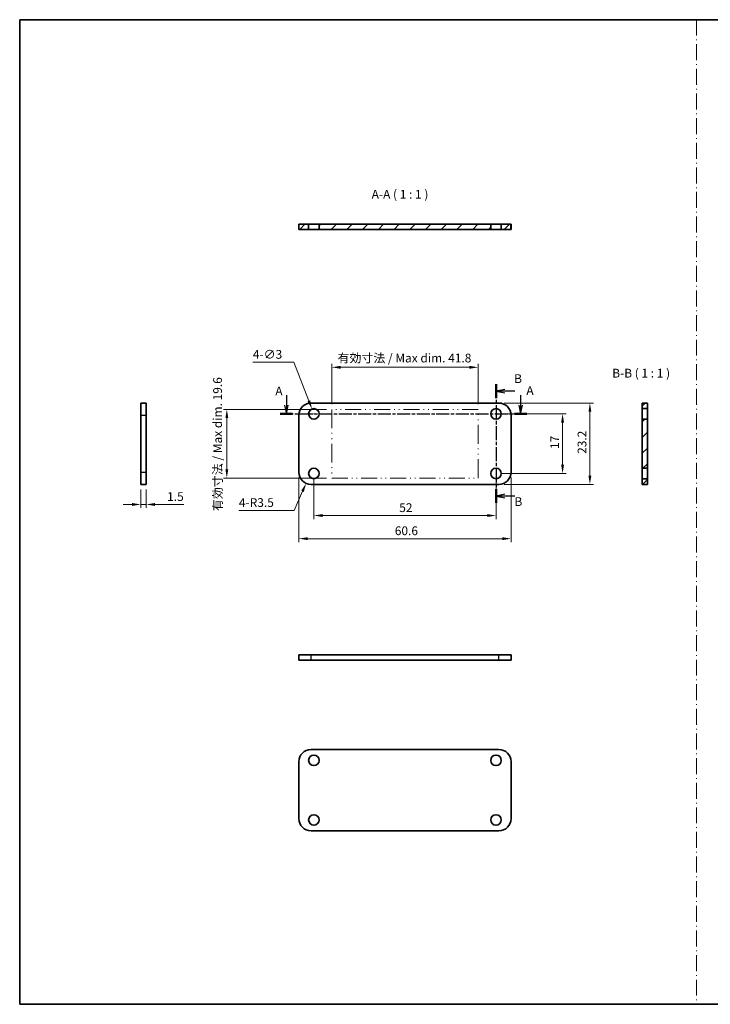
# Model space of a CAD drawing. Units: millimetres. Extents: x 14 to 2010, y 8 to 289.
# Drawn here: x 1619 to 1816, y 8 to 289 of the extents above; entities that cross this region are included whole.
import ezdxf

# ---------------------------------------------------------------- set-up
doc = ezdxf.new("R2010")
doc.units = ezdxf.units.MM
for name, pattern in [('CHAIN', [0.3543, 0.2362, -0.0295, 0.0591, -0.0295]), ('DASH_DOT', [0.37, 0.24, -0.06, 0.01, -0.06]), ('DASH_DOUBLE_DOT', [0.4398, 0.24, -0.06, 0.0098, -0.06, 0.01, -0.06])]:
    doc.linetypes.add(name, pattern=pattern)
doc.layers.get('Defpoints').update_dxf_attribs({"lineweight": 25})
for name, color, linetype, lineweight in [('Border (ISO)', 7, 'Continuous', 35), ('Dimension (ISO)', 7, 'Continuous', 18), ('Hatch (ISO)', 1, 'Continuous', 18), ('Section Line (ISO)', 7, 'CHAIN', 25), ('Sketch Geometry (ISO)', 7, 'Continuous', 18), ('Symbol (ISO)', 7, 'Continuous', 18), ('Visible (ISO)', 7, 'Continuous', 35), ('Visible Narrow (ISO)', 7, 'Continuous', 25)]:
    doc.layers.add(name, color=color, linetype=linetype, lineweight=lineweight)
doc.styles.add('Note Text (TK)', font='txt')
doc.dimstyles.new('Default - Method 1b (TK)', dxfattribs={"dimtxt": 2.5, "dimasz": 2.5, "dimexe": 1, "dimexo": 1.5, "dimgap": 1, "dimtad": 1, "dimtoh": 1, "dimrnd": 1e-08, "dimdsep": 46, "dimtxsty": 'Note Text (TK)', "dimcen": 0.09, "dimdle": 5, "dimclrd": 100, "dimclre": 100, "dimclrt": 7, "dimadec": 1, "dimazin": 1, "dimtfac": 1, "dimtmove": 0, "dimatfit": 3, "dimfxl": 1, "dimtolj": 1, "dimlwd": -1, "dimlwe": -1, "dimarcsym": 0})
pattern_1 = [(45, (1604, 5e-08), (-2.245064, 2.245064), [])]

# ---------------------------------------------------------------- blocks, each defined once
blk = doc.blocks.new('図面枠 tk図枠')
at = {"layer": 'Border (ISO)'}
for p, q in [((14.5, 289), (405.5, 289)), ((14.5, 289), (14.5, 8)), ((405.5, 289), (405.5, 8)), ((14.5, 8), (405.5, 8))]:
    blk.add_line(p, q, dxfattribs=at)
blk = doc.blocks.new('*D79')
at = {"layer": 'Defpoints', "color": 0}
for p in [(1702.49, 159.49), (1754.49, 159.49), (1702.49, 147.49)]:
    blk.add_point(p, dxfattribs=at)
at = {"layer": 'Dimension (ISO)', "color": 100}
for p, q in [((1702.49, 157.99), (1702.49, 146.49)), ((1754.49, 157.99), (1754.49, 146.49)), ((1751.99, 147.49), (1704.99, 147.49))]:
    blk.add_line(p, q, dxfattribs=at)
for points in [[(1704.99, 147.91), (1704.99, 147.08), (1702.49, 147.49)], [(1751.99, 147.91), (1751.99, 147.08), (1754.49, 147.49)]]:
    blk.add_solid(points, dxfattribs=at)
at = {"layer": 'Dimension (ISO)', "color": 7, "insert": (1726.86, 149.74), "char_height": 2.5, "attachment_point": 4, "style": 'Note Text (TK)'}
blk.add_mtext('\\A1;52', dxfattribs=at)
blk = doc.blocks.new('*D80')
at = {"layer": 'Defpoints', "color": 0}
for p in [(1698.19, 159.89), (1758.79, 159.89), (1698.19, 140.89)]:
    blk.add_point(p, dxfattribs=at)
at = {"layer": 'Dimension (ISO)', "color": 100}
for p, q in [((1698.19, 158.39), (1698.19, 139.89)), ((1758.79, 158.39), (1758.79, 139.89)), ((1756.29, 140.89), (1700.69, 140.89))]:
    blk.add_line(p, q, dxfattribs=at)
for points in [[(1700.69, 141.31), (1700.69, 140.48), (1698.19, 140.89)], [(1756.29, 141.31), (1756.29, 140.48), (1758.79, 140.89)]]:
    blk.add_solid(points, dxfattribs=at)
at = {"layer": 'Dimension (ISO)', "color": 7, "insert": (1725.59, 143.14), "char_height": 2.5, "attachment_point": 4, "style": 'Note Text (TK)'}
blk.add_mtext('\\A1;60.6', dxfattribs=at)
blk = doc.blocks.new('*D81')
at = {"layer": 'Defpoints', "color": 0}
for p in [(1754.49, 176.49), (1773.49, 176.49), (1754.49, 159.49)]:
    blk.add_point(p, dxfattribs=at)
at = {"layer": 'Dimension (ISO)', "color": 100}
for p, q in [((1755.99, 176.49), (1774.49, 176.49)), ((1773.49, 161.99), (1773.49, 173.99)), ((1755.99, 159.49), (1774.49, 159.49))]:
    blk.add_line(p, q, dxfattribs=at)
for points in [[(1773.07, 173.99), (1773.91, 173.99), (1773.49, 176.49)], [(1773.07, 161.99), (1773.91, 161.99), (1773.49, 159.49)]]:
    blk.add_solid(points, dxfattribs=at)
at = {"layer": 'Dimension (ISO)', "color": 7, "insert": (1771.24, 166.48), "char_height": 2.5, "attachment_point": 4, "rotation": 90, "style": 'Note Text (TK)'}
blk.add_mtext('\\A1;17', dxfattribs=at)
blk = doc.blocks.new('*D82')
at = {"layer": 'Defpoints', "color": 0}
for p in [(1755.29, 179.59), (1781.29, 179.59), (1755.29, 156.39)]:
    blk.add_point(p, dxfattribs=at)
at = {"layer": 'Dimension (ISO)', "color": 100}
for p, q in [((1756.79, 179.59), (1782.29, 179.59)), ((1781.29, 158.89), (1781.29, 177.09)), ((1756.79, 156.39), (1782.29, 156.39))]:
    blk.add_line(p, q, dxfattribs=at)
for points in [[(1780.88, 177.09), (1781.71, 177.09), (1781.29, 179.59)], [(1780.88, 158.89), (1781.71, 158.89), (1781.29, 156.39)]]:
    blk.add_solid(points, dxfattribs=at)
at = {"layer": 'Dimension (ISO)', "color": 7, "insert": (1779.04, 165.08), "char_height": 2.5, "attachment_point": 4, "rotation": 90, "style": 'Note Text (TK)'}
blk.add_mtext('\\A1;23.2', dxfattribs=at)
blk = doc.blocks.new('*D83')
at = {"layer": 'Defpoints', "color": 0}
for p in [(1701.95, 177.89), (1703.03, 175.1)]:
    blk.add_point(p, dxfattribs=at)
at = {"layer": 'Dimension (ISO)', "color": 100}
for p, q in [((1685.07, 191.24), (1696.76, 191.24)), ((1696.76, 191.24), (1701.04, 180.22)), ((1702.4, 176.49), (1702.58, 176.49)), ((1702.49, 176.4), (1702.49, 176.58))]:
    blk.add_line(p, q, dxfattribs=at)
blk.add_solid([(1701.43, 180.37), (1700.65, 180.07), (1701.95, 177.89)], dxfattribs=at)
at = {"layer": 'Dimension (ISO)', "color": 7, "insert": (1685.07, 193.49), "char_height": 2.5, "attachment_point": 4, "style": 'Note Text (TK)'}
blk.add_mtext('\\A1;4-∅3', dxfattribs=at)
blk = doc.blocks.new('*D84')
at = {"layer": 'Defpoints', "color": 0}
for p in [(1653.09, 156.39), (1654.59, 156.39), (1653.09, 150.65)]:
    blk.add_point(p, dxfattribs=at)
at = {"layer": 'Dimension (ISO)', "color": 100}
for p, q in [((1653.09, 154.89), (1653.09, 149.65)), ((1654.59, 154.89), (1654.59, 149.65)), ((1650.59, 150.65), (1648.09, 150.65)), ((1653.09, 150.65), (1654.59, 150.65)), ((1657.09, 150.65), (1665.39, 150.65))]:
    blk.add_line(p, q, dxfattribs=at)
for points in [[(1650.59, 151.06), (1650.59, 150.23), (1653.09, 150.65)], [(1657.09, 151.06), (1657.09, 150.23), (1654.59, 150.65)]]:
    blk.add_solid(points, dxfattribs=at)
at = {"layer": 'Dimension (ISO)', "color": 7, "insert": (1660.59, 152.9), "char_height": 2.5, "attachment_point": 4, "style": 'Note Text (TK)'}
blk.add_mtext('\\A1;1.5', dxfattribs=at)
blk = doc.blocks.new('*D85')
at = {"layer": 'Defpoints', "color": 0}
for p in [(1701.69, 159.89), (1700.27, 156.7)]:
    blk.add_point(p, dxfattribs=at)
at = {"layer": 'Dimension (ISO)', "color": 100}
for p, q in [((1696.82, 148.94), (1699.25, 154.41)), ((1681.09, 148.94), (1696.82, 148.94))]:
    blk.add_line(p, q, dxfattribs=at)
blk.add_solid([(1698.87, 154.58), (1699.63, 154.24), (1700.27, 156.7)], dxfattribs=at)
at = {"layer": 'Dimension (ISO)', "color": 7, "insert": (1681.09, 151.19), "char_height": 2.5, "attachment_point": 4, "style": 'Note Text (TK)'}
blk.add_mtext('\\A1;4-R3.5', dxfattribs=at)
blk = doc.blocks.new('*D92')
at = {"layer": 'Defpoints', "color": 0}
for p in [(1749.39, 189.79), (1707.59, 177.79), (1749.39, 177.79)]:
    blk.add_point(p, dxfattribs=at)
at = {"layer": 'Dimension (ISO)', "color": 100}
for p, q in [((1707.59, 179.29), (1707.59, 190.79)), ((1710.09, 189.79), (1746.89, 189.79)), ((1749.39, 179.29), (1749.39, 190.79))]:
    blk.add_line(p, q, dxfattribs=at)
for points in [[(1710.09, 190.21), (1710.09, 189.38), (1707.59, 189.79)], [(1746.89, 190.21), (1746.89, 189.38), (1749.39, 189.79)]]:
    blk.add_solid(points, dxfattribs=at)
at = {"layer": 'Dimension (ISO)', "color": 7, "insert": (1708.48, 192.44), "char_height": 2.5, "attachment_point": 4, "style": 'Note Text (TK)'}
blk.add_mtext('\\A1; 有効寸法 / Max dim. 41.8', dxfattribs=at)
blk = doc.blocks.new('*D93')
at = {"layer": 'Defpoints', "color": 0}
for p in [(1707.59, 177.79), (1677.64, 158.19), (1707.59, 158.19)]:
    blk.add_point(p, dxfattribs=at)
at = {"layer": 'Dimension (ISO)', "color": 100}
for p, q in [((1706.09, 177.79), (1676.64, 177.79)), ((1677.64, 175.29), (1677.64, 160.69)), ((1706.09, 158.19), (1676.64, 158.19))]:
    blk.add_line(p, q, dxfattribs=at)
for points in [[(1677.23, 175.29), (1678.06, 175.29), (1677.64, 177.79)], [(1677.23, 160.69), (1678.06, 160.69), (1677.64, 158.19)]]:
    blk.add_solid(points, dxfattribs=at)
at = {"layer": 'Dimension (ISO)', "color": 7, "insert": (1674.99, 148), "char_height": 2.5, "attachment_point": 4, "rotation": 90, "style": 'Note Text (TK)'}
blk.add_mtext('\\A1; 有効寸法 / Max dim. 19.6', dxfattribs=at)

msp = doc.modelspace()

# ---------------------------------------------------------------- hatches: boundary and pattern name
at = {"layer": 'Hatch (ISO)'}
h = msp.add_hatch(dxfattribs=at)
h.set_pattern_fill('ANSI31', color=256, scale=25.4, style=0)
h.set_pattern_definition(pattern_1)
h.paths.add_polyline_path([(1752.989, 229.1491), (1752.989, 230.6491), (1703.989, 230.6491), (1703.989, 229.1491)])
h.paths.add_polyline_path([(1758.7661, 229.1491), (1758.7661, 230.6491), (1755.989, 230.6491), (1755.989, 229.1491)])
h.paths.add_polyline_path([(1698.212, 230.6491), (1698.212, 229.1491), (1700.989, 229.1491), (1700.989, 230.6491)])
h = msp.add_hatch(dxfattribs=at)
h.set_pattern_fill('ANSI31', color=256, scale=25.4, style=0)
h.set_pattern_definition(pattern_1)
h.paths.add_polyline_path([(1797.7012, 174.9941), (1796.2012, 174.9941), (1796.2012, 160.994), (1797.7012, 160.994)])
h.paths.add_polyline_path([(1796.2011, 156.3941), (1797.7011, 156.3941), (1797.7011, 157.994), (1796.2011, 157.994)])
h.paths.add_polyline_path([(1797.7012, 179.5941), (1796.2012, 179.5941), (1796.2012, 177.9941), (1797.7012, 177.9941)])

# ---------------------------------------------------------------- linework, layer by layer
at = {"layer": 'Section Line (ISO)', "linetype": 'CHAIN', "ltscale": 16.894907}
msp.add_line((1754.489, 184.9861), (1754.489, 151.0709), dxfattribs=at)
at = {"layer": 'Section Line (ISO)', "linetype": 'Continuous', "lineweight": 50}
for p, q in [((1754.489, 184.9861), (1754.489, 181.0002)), ((1692.8567, 176.4942), (1696.4302, 176.4942)), ((1759.7386, 176.4942), (1763.312, 176.4942)), ((1754.489, 155.0567), (1754.489, 151.0709))]:
    msp.add_line(p, q, dxfattribs=at)
at = {"layer": 'Section Line (ISO)', "linetype": 'Continuous'}
for p, q in [((1756.989, 183.4931), (1754.489, 182.9931)), ((1756.989, 182.9931), (1754.489, 182.9931)), ((1754.489, 182.9931), (1756.989, 182.4931)), ((1759.8716, 182.9931), (1756.989, 182.9931)), ((1694.6434, 181.8039), (1694.6434, 178.9942)), ((1761.5253, 181.8039), (1761.5253, 178.9942)), ((1694.1434, 178.9942), (1694.6434, 176.4942)), ((1694.6434, 178.9942), (1694.6434, 176.4942)), ((1694.6434, 176.4942), (1695.1434, 178.9942)), ((1761.0253, 178.9942), (1761.5253, 176.4942)), ((1761.5253, 178.9942), (1761.5253, 176.4942)), ((1761.5253, 176.4942), (1762.0253, 178.9942)), ((1756.989, 153.5638), (1754.489, 153.0638)), ((1756.989, 153.0638), (1754.489, 153.0638)), ((1754.489, 153.0638), (1756.989, 152.5638)), ((1759.8715, 153.0638), (1756.989, 153.0638))]:
    msp.add_line(p, q, dxfattribs=at)
at = {"layer": 'Section Line (ISO)', "linetype": 'CHAIN', "ltscale": 15.730988}
msp.add_line((1692.8567, 176.4942), (1763.312, 176.4942), dxfattribs=at)
at = {"layer": 'Sketch Geometry (ISO)', "color": 4, "linetype": 'DASH_DOT', "ltscale": 18.986118}
msp.add_line((1811.759, 289.0011), (1811.759, 8.0066), dxfattribs=at)
at = {"layer": 'Sketch Geometry (ISO)', "color": 4, "linetype": 'DASH_DOUBLE_DOT', "ltscale": 22.283054}
for p, q in [((1707.589, 177.7942), (1707.589, 158.1941)), ((1749.389, 158.1941), (1749.389, 177.7942))]:
    msp.add_line(p, q, dxfattribs=at)
at = {"layer": 'Sketch Geometry (ISO)', "color": 4, "linetype": 'DASH_DOUBLE_DOT', "ltscale": 19.00864}
for p, q in [((1749.389, 177.7942), (1707.589, 177.7942)), ((1707.589, 158.1941), (1749.389, 158.1941))]:
    msp.add_line(p, q, dxfattribs=at)
at = {"layer": 'Visible (ISO)'}
for p, q in [((1698.212, 230.6491), (1698.189, 230.6491)), ((1698.189, 230.6491), (1698.189, 229.1491)), ((1698.212, 230.6491), (1698.212, 229.1491)), ((1700.989, 230.6491), (1698.212, 230.6491)), ((1700.989, 229.1491), (1700.989, 230.6491)), ((1700.989, 230.6491), (1703.989, 230.6491)), ((1752.989, 230.6491), (1703.989, 230.6491)), ((1703.989, 230.6491), (1703.989, 229.1491)), ((1752.989, 229.1491), (1752.989, 230.6491)), ((1752.989, 230.6491), (1755.989, 230.6491)), ((1758.7661, 230.6491), (1755.989, 230.6491)), ((1755.989, 230.6491), (1755.989, 229.1491)), ((1758.7661, 229.1491), (1758.7661, 230.6491)), ((1758.789, 230.6491), (1758.7661, 230.6491)), ((1758.789, 230.6491), (1758.789, 229.1491)), ((1758.789, 230.6491), (1758.7891, 230.6491)), ((1758.7891, 230.6491), (1758.7891, 229.1491)), ((1758.7891, 230.6491), (1758.7891, 229.1491)), ((1698.189, 229.1491), (1698.212, 229.1491)), ((1698.212, 229.1491), (1700.989, 229.1491)), ((1703.989, 229.1491), (1700.989, 229.1491)), ((1703.989, 229.1491), (1752.989, 229.1491)), ((1755.989, 229.1491), (1752.989, 229.1491)), ((1755.989, 229.1491), (1758.7661, 229.1491)), ((1758.7661, 229.1491), (1758.789, 229.1491)), ((1758.7891, 229.1491), (1758.789, 229.1491)), ((1653.0858, 179.5942), (1653.0858, 176.0942)), ((1653.0858, 179.5942), (1653.0858, 179.5942)), ((1653.0858, 179.5942), (1654.5858, 179.5942)), ((1654.5858, 176.0942), (1654.5858, 179.5942)), ((1654.5858, 179.5942), (1654.5858, 179.5942)), ((1728.489, 179.5942), (1701.689, 179.5942)), ((1755.2891, 179.5942), (1728.489, 179.5942)), ((1797.7012, 179.5941), (1796.2012, 179.5941)), ((1796.2012, 179.5941), (1796.2012, 177.9941)), ((1796.2012, 177.9941), (1797.7012, 177.9941)), ((1796.2012, 174.9941), (1796.2012, 177.9941)), ((1797.7012, 177.9941), (1797.7012, 179.5941)), ((1797.7012, 177.9941), (1797.7012, 174.9941)), ((1653.0858, 167.9941), (1653.0858, 176.0942)), ((1654.5858, 176.0942), (1654.5858, 167.9941)), ((1698.189, 176.0942), (1698.189, 167.9941)), ((1758.789, 167.9942), (1758.789, 176.0942)), ((1797.7012, 174.9941), (1796.2012, 174.9941)), ((1796.2012, 174.9941), (1796.2012, 160.994)), ((1797.7012, 160.994), (1797.7012, 174.9941)), ((1653.0858, 159.894), (1653.0858, 167.9941)), ((1654.5858, 167.9941), (1654.5858, 159.894)), ((1698.189, 167.9941), (1698.1891, 159.894)), ((1758.789, 167.9941), (1758.789, 167.9942)), ((1758.7891, 159.8942), (1758.789, 167.9941)), ((1796.2011, 157.994), (1796.2012, 160.994)), ((1796.2012, 160.994), (1797.7012, 160.994)), ((1797.7012, 160.994), (1797.7011, 157.994)), ((1653.0858, 159.894), (1653.0858, 156.394)), ((1654.5858, 156.394), (1654.5858, 159.894)), ((1797.7011, 157.994), (1796.2011, 157.994)), ((1796.2011, 157.994), (1796.2011, 156.3941)), ((1797.7011, 156.3941), (1797.7011, 157.994)), ((1653.0858, 156.394), (1654.5858, 156.394)), ((1701.6891, 156.394), (1728.4891, 156.3941)), ((1728.4891, 156.3941), (1755.2891, 156.3942)), ((1796.2011, 156.3941), (1797.7011, 156.3941)), ((1796.2011, 156.3939), (1796.2011, 156.3941)), ((1796.2011, 156.3938), (1796.2011, 156.3939)), ((1797.7011, 156.3938), (1796.2011, 156.3938)), ((1797.7011, 156.3941), (1797.7011, 156.3939)), ((1797.7011, 156.3939), (1797.7011, 156.3938)), ((1698.189, 107.7144), (1698.1891, 107.7144)), ((1698.189, 106.2144), (1698.189, 107.7144)), ((1701.6891, 107.7144), (1698.1891, 107.7144)), ((1701.6891, 107.7144), (1728.4891, 107.7144)), ((1728.4891, 107.7144), (1755.2891, 107.7144)), ((1758.7891, 107.7144), (1755.2891, 107.7144)), ((1758.7891, 106.2144), (1758.7891, 107.7144)), ((1698.1891, 106.2144), (1698.189, 106.2144)), ((1698.1891, 106.2144), (1701.6891, 106.2144)), ((1728.4891, 106.2144), (1701.6891, 106.2144)), ((1755.2891, 106.2144), (1728.4891, 106.2144)), ((1755.2891, 106.2144), (1758.7891, 106.2144)), ((1728.4891, 80.7182), (1701.6891, 80.7182)), ((1755.2891, 80.718), (1728.4891, 80.7182)), ((1698.1891, 77.2182), (1698.189, 69.1182)), ((1758.789, 69.1182), (1758.7891, 77.218)), ((1698.189, 69.1182), (1698.189, 61.018)), ((1758.789, 69.118), (1758.789, 69.1182)), ((1758.789, 61.018), (1758.789, 69.118)), ((1701.689, 57.518), (1728.489, 57.518)), ((1728.489, 57.518), (1755.2891, 57.518))]:
    msp.add_line(p, q, dxfattribs=at)
for centre in [(1702.489, 176.4942), (1754.489, 176.4942), (1702.489, 159.4941), (1754.489, 159.4941), (1702.489, 77.6182), (1754.489, 77.6182), (1702.489, 60.618), (1754.489, 60.618)]:
    msp.add_circle(centre, 1.5, dxfattribs=at)
for centre, start, end in [((1701.689, 176.0942), 90.000125, 180), ((1755.289, 176.0942), 0, 89.999875), ((1701.6891, 159.894), 180.000222, 270.000097), ((1755.2891, 159.8942), 270.000347, 0.000222), ((1701.6891, 77.2182), 89.999903, 179.999778), ((1755.2891, 77.218), 359.999778, 89.999653), ((1701.689, 61.018), 180, 269.999875), ((1755.289, 61.018), 270.000125, 0)]:
    msp.add_arc(centre, 3.5, start, end, dxfattribs=at)
at = {"layer": 'Visible Narrow (ISO)'}
for p, q in [((1653.0858, 179.5942), (1654.5858, 179.5942)), ((1653.0858, 176.0942), (1654.5858, 176.0942)), ((1653.0858, 159.894), (1654.5858, 159.894)), ((1698.1891, 106.2144), (1698.1891, 107.7144)), ((1701.6891, 106.2144), (1701.6891, 107.7144)), ((1755.2891, 106.2144), (1755.2891, 107.7144))]:
    msp.add_line(p, q, dxfattribs=at)

# ---------------------------------------------------------------- block references
msp.add_blockref('図面枠 tk図枠', (1604, 0))

# ---------------------------------------------------------------- texts
at = {"layer": 'Section Line (ISO)', "char_height": 2.5, "attachment_point": 7, "style": 'Note Text (TK)'}
for s, insert in [('B', (1759.6689, 184.5282)), ('A', (1691.4809, 181.0337)), ('A', (1763.1523, 181.1258)), ('B', (1759.7609, 149.4409))]:
    msp.add_mtext(s, dxfattribs=dict(at, insert=insert))
at = {"layer": 'Symbol (ISO)', "color": 7, "char_height": 2.5, "attachment_point": 7, "style": 'Note Text (TK)'}
for s, insert in [('A-A ( 1 : 1 )', (1718.9903, 237.1491)), ('B-B ( 1 : 1 )', (1787.6618, 186.0941))]:
    msp.add_mtext(s, dxfattribs=dict(at, insert=insert))

# ---------------------------------------------------------------- dimensions: what is measured, and where the dimension line sits
at = {"layer": 'Dimension (ISO)', "color": 100}
for base, p2, angle, text, picture, middle in [((1749.389, 189.7942), (1749.389, 177.7942), 180, ' 有効寸法 / Max dim. 41.8', '*D92', (1728.489, 189.7942)), ((1677.6423, 158.1941), (1707.589, 158.1941), 90, ' 有効寸法 / Max dim. 19.6', '*D93', (1677.6423, 167.9941))]:
    dim = msp.add_linear_dim(base=base, p1=(1707.589, 177.7942), p2=p2, angle=angle, text=text, dimstyle='Default - Method 1b (TK)', override={"dimtoh": 0, "dimdec": 2, "dimtp": 0, "dimtm": 0, "dimtdec": 2, "dimtofl": 0, "dimatfit": 1}, dxfattribs=at)
    dim.commit()
    dim.dimension.update_dxf_attribs({"geometry": picture, "text_midpoint": middle, "dimtype": 160})
dim = msp.add_diameter_dim_2p(p1=(1703.0322, 175.096), p2=(1701.9459, 177.8924), text='4-<>', dimstyle='Default - Method 1b (TK)', override={"dimtih": 1, "dimdec": 2, "dimlfac": 1, "dimtp": 0, "dimtm": 0, "dimtdec": 2, "dimtofl": 0}, dxfattribs=at)
dim.commit()
dim.dimension.update_dxf_attribs({"geometry": '*D83', "text_midpoint": (1688.5541, 191.2368), "dimtype": 163})
for base, p1, p2, angle, override, picture, middle in [((1781.2928, 179.5942), (1755.2891, 156.3942), (1755.2891, 179.5942), 90, {"dimtoh": 0, "dimdec": 2, "dimtp": 0, "dimtm": 0, "dimtdec": 2, "dimtofl": 0, "dimatfit": 1}, '*D82', (1781.2928, 167.9942)), ((1773.489, 176.4942), (1754.489, 159.4941), (1754.489, 176.4942), 90, {"dimtoh": 0, "dimdec": 2, "dimtp": 0, "dimtm": 0, "dimtdec": 2, "dimtofl": 0, "dimatfit": 1}, '*D81', (1773.489, 167.9941)), ((1698.1891, 140.8942), (1758.7891, 159.8942), (1698.1891, 159.894), 180, {"dimtoh": 0, "dimdec": 2, "dimtp": 0, "dimtm": 0, "dimtdec": 2, "dimtofl": 0, "dimatfit": 1}, '*D80', (1728.4891, 140.8942)), ((1702.489, 147.4941), (1754.489, 159.4941), (1702.489, 159.4941), 180, {"dimtoh": 0, "dimdec": 2, "dimtp": 0, "dimtm": 0, "dimtdec": 2, "dimtofl": 0, "dimatfit": 1}, '*D79', (1728.489, 147.4941)), ((1653.0858, 150.6462), (1654.5858, 156.394), (1653.0858, 156.394), 180, {"dimtoh": 0, "dimdec": 2, "dimtp": 0, "dimtm": 0, "dimtdec": 2, "dimtofl": 1, "dimatfit": 1}, '*D84', (1662.4892, 150.6462))]:
    dim = msp.add_linear_dim(base=base, p1=p1, p2=p2, angle=angle, dimstyle='Default - Method 1b (TK)', override=override, dxfattribs=at)
    dim.commit()
    dim.dimension.update_dxf_attribs({"geometry": picture, "text_midpoint": middle, "dimtype": 160})
dim = msp.add_radius_dim(center=(1701.6891, 159.894), mpoint=(1700.2683, 156.6953), text='4-<>', dimstyle='Default - Method 1b (TK)', override={"dimtih": 1, "dimdec": 2, "dimcen": 0, "dimtp": 0, "dimtm": 0, "dimtdec": 2, "dimtofl": 0}, dxfattribs=at)
dim.commit()
dim.dimension.update_dxf_attribs({"geometry": '*D85', "text_midpoint": (1686.0736, 148.9373), "dimtype": 164})

doc.saveas('drawing.dxf')
